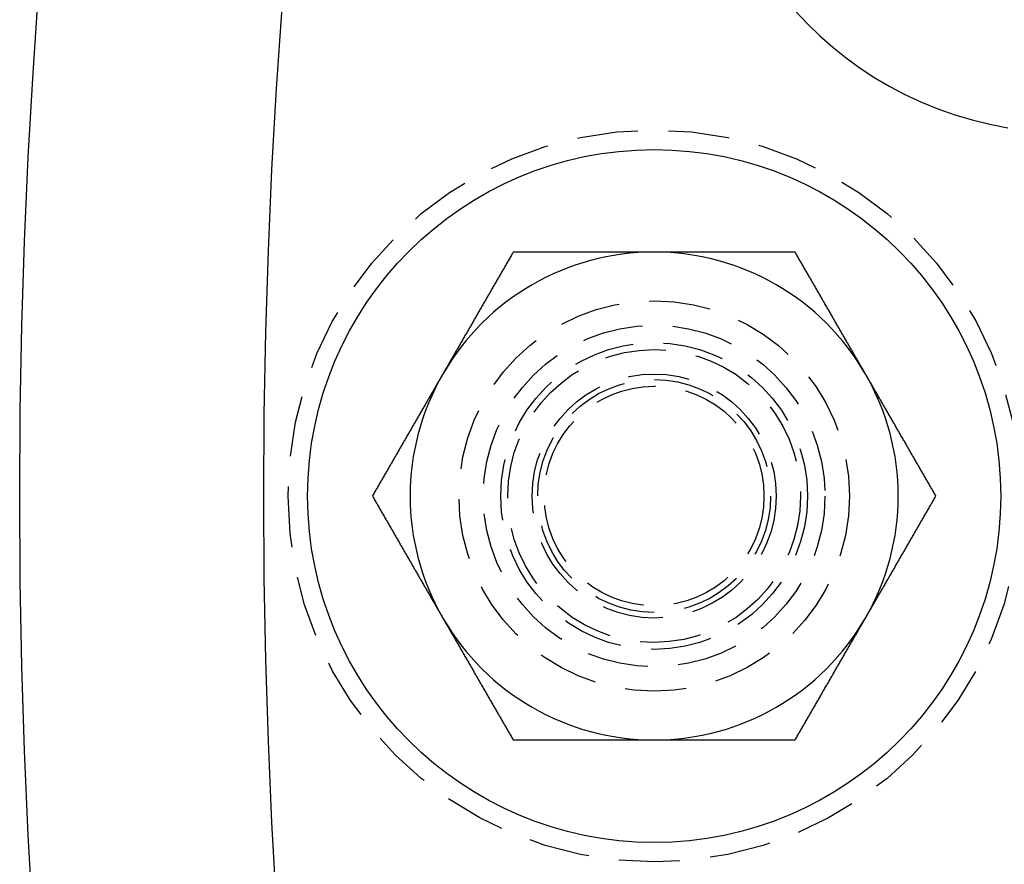
# Model space of a CAD drawing. Extents: x 195 to 1538, y 531 to 1057.
# Drawn here: x 195 to 215, y 659 to 676 of the extents above; entities that cross this region are included whole.
import ezdxf

# ---------------------------------------------------------------- set-up
doc = ezdxf.new("R2010")
doc.units = 0
doc.header["$LTSCALE"] = 5
doc.linetypes.add('VERDECKT', pattern=[0.375, 0.25, -0.125])
doc.layers.get('0').update_dxf_attribs({"linetype": 'CONTINUOUS'})
doc.layers.add('STEMPEL', color=3, linetype='CONTINUOUS')

# ---------------------------------------------------------------- blocks, each defined once
blk = doc.blocks.new('A$CB3AA1885')
for points in [[(198.322, 334.594, 0), (198.311, 334.574, 0), (198.299, 334.554, 0), (198.288, 334.535, 0), (198.277, 334.515, 0), (198.265, 334.495, 0), (198.254, 334.476, 0), (198.243, 334.456, 0), (198.231, 334.436, 0), (198.22, 334.417, 0), (198.209, 334.397, 0), (198.197, 334.377, 0), (198.186, 334.357, 0), (198.174, 334.338, 0), (198.163, 334.318, 0), (198.152, 334.298, 0), (198.14, 334.279, 0), (198.129, 334.259, 0), (198.118, 334.239, 0), (198.106, 334.22, 0), (198.095, 334.2, 0), (198.084, 334.18, 0), (198.072, 334.161, 0), (198.061, 334.141, 0), (198.049, 334.121, 0), (198.038, 334.102, 0), (198.027, 334.082, 0), (198.015, 334.062, 0), (198.004, 334.043, 0), (197.993, 334.023, 0), (197.981, 334.003, 0), (197.97, 333.983, 0), (197.959, 333.964, 0), (197.947, 333.944, 0), (197.936, 333.924, 0), (197.924, 333.905, 0), (197.913, 333.885, 0), (197.902, 333.865, 0), (197.89, 333.846, 0), (197.879, 333.826, 0), (197.868, 333.806, 0), (197.856, 333.787, 0), (197.845, 333.767, 0), (197.834, 333.747, 0), (197.822, 333.728, 0), (197.811, 333.708, 0), (197.799, 333.688, 0), (197.788, 333.668, 0), (197.777, 333.649, 0), (197.765, 333.629, 0), (197.754, 333.609, 0), (197.743, 333.59, 0), (197.731, 333.57, 0), (197.72, 333.55, 0), (197.708, 333.531, 0), (197.697, 333.511, 0), (197.686, 333.491, 0), (197.674, 333.472, 0), (197.663, 333.452, 0), (197.652, 333.432, 0), (197.64, 333.413, 0), (197.629, 333.393, 0), (197.618, 333.373, 0), (197.606, 333.354, 0), (197.595, 333.334, 0), (197.583, 333.314, 0), (197.572, 333.294, 0), (197.561, 333.275, 0), (197.549, 333.255, 0), (197.538, 333.235, 0), (197.527, 333.216, 0), (197.515, 333.196, 0), (197.504, 333.176, 0), (197.493, 333.157, 0), (197.481, 333.137, 0), (197.47, 333.117, 0), (197.458, 333.098, 0), (197.447, 333.078, 0), (197.436, 333.058, 0), (197.424, 333.039, 0), (197.413, 333.019, 0), (197.402, 332.999, 0), (197.39, 332.98, 0), (197.379, 332.96, 0), (197.368, 332.94, 0), (197.356, 332.92, 0), (197.345, 332.901, 0), (197.333, 332.881, 0), (197.322, 332.861, 0), (197.311, 332.842, 0), (197.299, 332.822, 0), (197.288, 332.802, 0), (197.277, 332.783, 0), (197.265, 332.763, 0), (197.254, 332.743, 0), (197.243, 332.724, 0), (197.231, 332.704, 0), (197.22, 332.684, 0), (197.208, 332.665, 0), (197.197, 332.645, 0), (197.186, 332.625, 0), (197.174, 332.605, 0), (197.163, 332.586, 0), (197.152, 332.566, 0), (197.14, 332.546, 0), (197.129, 332.527, 0), (197.118, 332.507, 0), (197.106, 332.487, 0), (197.095, 332.468, 0), (197.083, 332.448, 0), (197.072, 332.428, 0), (197.061, 332.409, 0), (197.049, 332.389, 0), (197.038, 332.369, 0), (197.027, 332.35, 0), (197.015, 332.33, 0), (197.004, 332.31, 0), (196.992, 332.291, 0), (196.981, 332.271, 0), (196.97, 332.251, 0), (196.958, 332.231, 0), (196.947, 332.212, 0), (196.936, 332.192, 0), (196.924, 332.172, 0), (196.913, 332.153, 0), (196.902, 332.133, 0), (196.89, 332.113, 0), (196.879, 332.094, 0)], [(201.209, 334.594, 0), (201.194, 334.594, 0), (201.179, 334.594, 0), (201.164, 334.594, 0), (201.149, 334.594, 0), (201.133, 334.594, 0), (201.118, 334.594, 0), (201.103, 334.594, 0), (201.088, 334.594, 0), (201.073, 334.594, 0), (201.058, 334.594, 0), (201.043, 334.594, 0), (201.028, 334.594, 0), (201.013, 334.594, 0), (200.998, 334.594, 0), (200.983, 334.594, 0), (200.967, 334.594, 0), (200.952, 334.594, 0), (200.937, 334.594, 0), (200.922, 334.594, 0), (200.907, 334.594, 0), (200.892, 334.594, 0), (200.877, 334.594, 0), (200.862, 334.594, 0), (200.847, 334.594, 0), (200.832, 334.594, 0), (200.816, 334.594, 0), (200.801, 334.594, 0), (200.786, 334.594, 0), (200.771, 334.594, 0), (200.756, 334.594, 0), (200.741, 334.594, 0), (200.726, 334.594, 0), (200.711, 334.594, 0), (200.696, 334.594, 0), (200.68, 334.594, 0), (200.665, 334.594, 0), (200.65, 334.594, 0), (200.635, 334.594, 0), (200.62, 334.594, 0), (200.605, 334.594, 0), (200.59, 334.594, 0), (200.575, 334.594, 0), (200.56, 334.594, 0), (200.545, 334.594, 0), (200.529, 334.594, 0), (200.514, 334.594, 0), (200.499, 334.594, 0), (200.484, 334.594, 0), (200.469, 334.594, 0), (200.454, 334.594, 0), (200.439, 334.594, 0), (200.424, 334.594, 0), (200.409, 334.594, 0), (200.393, 334.594, 0), (200.378, 334.594, 0), (200.363, 334.594, 0), (200.348, 334.594, 0), (200.333, 334.594, 0), (200.318, 334.594, 0), (200.303, 334.594, 0), (200.288, 334.594, 0), (200.273, 334.594, 0), (200.257, 334.594, 0), (200.242, 334.594, 0), (200.227, 334.594, 0), (200.212, 334.594, 0), (200.197, 334.594, 0), (200.182, 334.594, 0), (200.167, 334.594, 0), (200.152, 334.594, 0), (200.136, 334.594, 0), (200.121, 334.594, 0), (200.106, 334.594, 0), (200.091, 334.594, 0), (200.076, 334.594, 0), (200.061, 334.594, 0), (200.046, 334.594, 0), (200.031, 334.594, 0), (200.016, 334.594, 0), (200, 334.594, 0), (199.985, 334.594, 0), (199.97, 334.594, 0), (199.955, 334.594, 0), (199.94, 334.594, 0), (199.925, 334.594, 0), (199.91, 334.594, 0), (199.895, 334.594, 0), (199.879, 334.594, 0), (199.864, 334.594, 0), (199.849, 334.594, 0), (199.834, 334.594, 0), (199.819, 334.594, 0), (199.804, 334.594, 0), (199.789, 334.594, 0), (199.774, 334.594, 0), (199.758, 334.594, 0), (199.743, 334.594, 0), (199.728, 334.594, 0), (199.713, 334.594, 0), (199.698, 334.594, 0), (199.683, 334.594, 0), (199.668, 334.594, 0), (199.653, 334.594, 0), (199.637, 334.594, 0), (199.622, 334.594, 0), (199.607, 334.594, 0), (199.592, 334.594, 0), (199.577, 334.594, 0), (199.562, 334.594, 0), (199.547, 334.594, 0), (199.531, 334.594, 0), (199.516, 334.594, 0), (199.501, 334.594, 0), (199.486, 334.594, 0), (199.471, 334.594, 0), (199.456, 334.594, 0), (199.441, 334.594, 0), (199.426, 334.594, 0), (199.41, 334.594, 0), (199.395, 334.594, 0), (199.38, 334.594, 0), (199.365, 334.594, 0), (199.35, 334.594, 0), (199.335, 334.594, 0), (199.32, 334.594, 0), (199.304, 334.594, 0), (199.289, 334.594, 0), (199.274, 334.594, 0), (199.259, 334.594, 0), (199.244, 334.594, 0), (199.229, 334.594, 0), (199.214, 334.594, 0), (199.198, 334.594, 0), (199.183, 334.594, 0), (199.168, 334.594, 0), (199.153, 334.594, 0), (199.138, 334.594, 0), (199.123, 334.594, 0), (199.108, 334.594, 0), (199.093, 334.594, 0), (199.077, 334.594, 0), (199.062, 334.594, 0), (199.047, 334.594, 0), (199.032, 334.594, 0), (199.017, 334.594, 0), (199.002, 334.594, 0), (198.987, 334.594, 0), (198.972, 334.594, 0), (198.956, 334.594, 0), (198.941, 334.594, 0), (198.926, 334.594, 0), (198.911, 334.594, 0), (198.896, 334.594, 0), (198.881, 334.594, 0), (198.866, 334.594, 0), (198.851, 334.594, 0), (198.835, 334.594, 0), (198.82, 334.594, 0), (198.805, 334.594, 0), (198.79, 334.594, 0), (198.775, 334.594, 0), (198.76, 334.594, 0), (198.745, 334.594, 0), (198.73, 334.594, 0), (198.715, 334.594, 0), (198.699, 334.594, 0), (198.684, 334.594, 0), (198.669, 334.594, 0), (198.654, 334.594, 0), (198.639, 334.594, 0), (198.624, 334.594, 0), (198.609, 334.594, 0), (198.594, 334.594, 0), (198.579, 334.594, 0), (198.564, 334.594, 0), (198.548, 334.594, 0), (198.533, 334.594, 0), (198.518, 334.594, 0), (198.503, 334.594, 0), (198.488, 334.594, 0), (198.473, 334.594, 0), (198.458, 334.594, 0), (198.443, 334.594, 0), (198.428, 334.594, 0), (198.413, 334.594, 0), (198.398, 334.594, 0), (198.382, 334.594, 0), (198.367, 334.594, 0), (198.352, 334.594, 0), (198.337, 334.594, 0), (198.322, 334.594, 0)], [(204.096, 334.594, 0), (204.073, 334.594, 0), (204.05, 334.594, 0), (204.028, 334.594, 0), (204.005, 334.594, 0), (203.982, 334.594, 0), (203.96, 334.594, 0), (203.937, 334.594, 0), (203.914, 334.594, 0), (203.891, 334.594, 0), (203.869, 334.594, 0), (203.846, 334.594, 0), (203.823, 334.594, 0), (203.801, 334.594, 0), (203.778, 334.594, 0), (203.755, 334.594, 0), (203.733, 334.594, 0), (203.71, 334.594, 0), (203.687, 334.594, 0), (203.665, 334.594, 0), (203.642, 334.594, 0), (203.619, 334.594, 0), (203.596, 334.594, 0), (203.574, 334.594, 0), (203.551, 334.594, 0), (203.528, 334.594, 0), (203.506, 334.594, 0), (203.483, 334.594, 0), (203.46, 334.594, 0), (203.437, 334.594, 0), (203.415, 334.594, 0), (203.392, 334.594, 0), (203.369, 334.594, 0), (203.347, 334.594, 0), (203.324, 334.594, 0), (203.301, 334.594, 0), (203.279, 334.594, 0), (203.256, 334.594, 0), (203.233, 334.594, 0), (203.21, 334.594, 0), (203.188, 334.594, 0), (203.165, 334.594, 0), (203.142, 334.594, 0), (203.12, 334.594, 0), (203.097, 334.594, 0), (203.074, 334.594, 0), (203.051, 334.594, 0), (203.029, 334.594, 0), (203.006, 334.594, 0), (202.983, 334.594, 0), (202.961, 334.594, 0), (202.938, 334.594, 0), (202.915, 334.594, 0), (202.892, 334.594, 0), (202.87, 334.594, 0), (202.847, 334.594, 0), (202.824, 334.594, 0), (202.801, 334.594, 0), (202.779, 334.594, 0), (202.756, 334.594, 0), (202.733, 334.594, 0), (202.711, 334.594, 0), (202.688, 334.594, 0), (202.665, 334.594, 0), (202.642, 334.594, 0), (202.62, 334.594, 0), (202.597, 334.594, 0), (202.574, 334.594, 0), (202.551, 334.594, 0), (202.529, 334.594, 0), (202.506, 334.594, 0), (202.483, 334.594, 0), (202.461, 334.594, 0), (202.438, 334.594, 0), (202.415, 334.594, 0), (202.392, 334.594, 0), (202.37, 334.594, 0), (202.347, 334.594, 0), (202.324, 334.594, 0), (202.301, 334.594, 0), (202.279, 334.594, 0), (202.256, 334.594, 0), (202.233, 334.594, 0), (202.21, 334.594, 0), (202.188, 334.594, 0), (202.165, 334.594, 0), (202.142, 334.594, 0), (202.119, 334.594, 0), (202.097, 334.594, 0), (202.074, 334.594, 0), (202.051, 334.594, 0), (202.028, 334.594, 0), (202.006, 334.594, 0), (201.983, 334.594, 0), (201.96, 334.594, 0), (201.937, 334.594, 0), (201.915, 334.594, 0), (201.892, 334.594, 0), (201.869, 334.594, 0), (201.846, 334.594, 0), (201.824, 334.594, 0), (201.801, 334.594, 0), (201.778, 334.594, 0), (201.755, 334.594, 0), (201.733, 334.594, 0), (201.71, 334.594, 0), (201.687, 334.594, 0), (201.664, 334.594, 0), (201.642, 334.594, 0), (201.619, 334.594, 0), (201.596, 334.594, 0), (201.573, 334.594, 0), (201.551, 334.594, 0), (201.528, 334.594, 0), (201.505, 334.594, 0), (201.482, 334.594, 0), (201.459, 334.594, 0), (201.437, 334.594, 0), (201.414, 334.594, 0), (201.391, 334.594, 0), (201.368, 334.594, 0), (201.346, 334.594, 0), (201.323, 334.594, 0), (201.3, 334.594, 0), (201.277, 334.594, 0), (201.255, 334.594, 0), (201.232, 334.594, 0), (201.209, 334.594, 0)], [(205.539, 332.094, 0), (205.528, 332.113, 0), (205.516, 332.133, 0), (205.505, 332.153, 0), (205.494, 332.172, 0), (205.482, 332.192, 0), (205.471, 332.212, 0), (205.46, 332.231, 0), (205.448, 332.251, 0), (205.437, 332.271, 0), (205.425, 332.291, 0), (205.414, 332.31, 0), (205.403, 332.33, 0), (205.391, 332.35, 0), (205.38, 332.369, 0), (205.369, 332.389, 0), (205.357, 332.409, 0), (205.346, 332.428, 0), (205.335, 332.448, 0), (205.323, 332.468, 0), (205.312, 332.487, 0), (205.3, 332.507, 0), (205.289, 332.527, 0), (205.278, 332.546, 0), (205.266, 332.566, 0), (205.255, 332.586, 0), (205.244, 332.605, 0), (205.232, 332.625, 0), (205.221, 332.645, 0), (205.209, 332.665, 0), (205.198, 332.684, 0), (205.187, 332.704, 0), (205.175, 332.724, 0), (205.164, 332.743, 0), (205.153, 332.763, 0), (205.141, 332.783, 0), (205.13, 332.802, 0), (205.119, 332.822, 0), (205.107, 332.842, 0), (205.096, 332.861, 0), (205.084, 332.881, 0), (205.073, 332.901, 0), (205.062, 332.92, 0), (205.05, 332.94, 0), (205.039, 332.96, 0), (205.028, 332.98, 0), (205.016, 332.999, 0), (205.005, 333.019, 0), (204.994, 333.039, 0), (204.982, 333.058, 0), (204.971, 333.078, 0), (204.959, 333.098, 0), (204.948, 333.117, 0), (204.937, 333.137, 0), (204.925, 333.157, 0), (204.914, 333.176, 0), (204.903, 333.196, 0), (204.891, 333.216, 0), (204.88, 333.235, 0), (204.869, 333.255, 0), (204.857, 333.275, 0), (204.846, 333.294, 0), (204.834, 333.314, 0), (204.823, 333.334, 0), (204.812, 333.354, 0), (204.8, 333.373, 0), (204.789, 333.393, 0), (204.778, 333.413, 0), (204.766, 333.432, 0), (204.755, 333.452, 0), (204.744, 333.472, 0), (204.732, 333.491, 0), (204.721, 333.511, 0), (204.709, 333.531, 0), (204.698, 333.55, 0), (204.687, 333.57, 0), (204.675, 333.59, 0), (204.664, 333.609, 0), (204.653, 333.629, 0), (204.641, 333.649, 0), (204.63, 333.668, 0), (204.619, 333.688, 0), (204.607, 333.708, 0), (204.596, 333.728, 0), (204.584, 333.747, 0), (204.573, 333.767, 0), (204.562, 333.787, 0), (204.55, 333.806, 0), (204.539, 333.826, 0), (204.528, 333.846, 0), (204.516, 333.865, 0), (204.505, 333.885, 0), (204.493, 333.905, 0), (204.482, 333.924, 0), (204.471, 333.944, 0), (204.459, 333.964, 0), (204.448, 333.983, 0), (204.437, 334.003, 0), (204.425, 334.023, 0), (204.414, 334.043, 0), (204.403, 334.062, 0), (204.391, 334.082, 0), (204.38, 334.102, 0), (204.368, 334.121, 0), (204.357, 334.141, 0), (204.346, 334.161, 0), (204.334, 334.18, 0), (204.323, 334.2, 0), (204.312, 334.22, 0), (204.3, 334.239, 0), (204.289, 334.259, 0), (204.278, 334.279, 0), (204.266, 334.298, 0), (204.255, 334.318, 0), (204.243, 334.338, 0), (204.232, 334.357, 0), (204.221, 334.377, 0), (204.209, 334.397, 0), (204.198, 334.417, 0), (204.187, 334.436, 0), (204.175, 334.456, 0), (204.164, 334.476, 0), (204.153, 334.495, 0), (204.141, 334.515, 0), (204.13, 334.535, 0), (204.118, 334.554, 0), (204.107, 334.574, 0), (204.096, 334.594, 0)], [(196.879, 332.094, 0), (196.867, 332.074, 0), (196.856, 332.054, 0), (196.845, 332.035, 0), (196.833, 332.015, 0), (196.822, 331.995, 0), (196.811, 331.976, 0), (196.799, 331.956, 0), (196.788, 331.936, 0), (196.777, 331.917, 0), (196.765, 331.897, 0), (196.754, 331.877, 0), (196.742, 331.857, 0), (196.731, 331.838, 0), (196.72, 331.818, 0), (196.708, 331.798, 0), (196.697, 331.779, 0), (196.686, 331.759, 0), (196.674, 331.739, 0), (196.663, 331.72, 0), (196.652, 331.7, 0), (196.64, 331.68, 0), (196.629, 331.661, 0), (196.617, 331.641, 0), (196.606, 331.621, 0), (196.595, 331.602, 0), (196.583, 331.582, 0), (196.572, 331.562, 0), (196.561, 331.543, 0), (196.549, 331.523, 0), (196.538, 331.503, 0), (196.527, 331.483, 0), (196.515, 331.464, 0), (196.504, 331.444, 0), (196.492, 331.424, 0), (196.481, 331.405, 0), (196.47, 331.385, 0), (196.458, 331.365, 0), (196.447, 331.346, 0), (196.436, 331.326, 0), (196.424, 331.306, 0), (196.413, 331.287, 0), (196.401, 331.267, 0), (196.39, 331.247, 0), (196.379, 331.228, 0), (196.367, 331.208, 0), (196.356, 331.188, 0), (196.345, 331.168, 0), (196.333, 331.149, 0), (196.322, 331.129, 0), (196.311, 331.109, 0), (196.299, 331.09, 0), (196.288, 331.07, 0), (196.276, 331.05, 0), (196.265, 331.031, 0), (196.254, 331.011, 0), (196.242, 330.991, 0), (196.231, 330.972, 0), (196.22, 330.952, 0), (196.208, 330.932, 0), (196.197, 330.913, 0), (196.186, 330.893, 0), (196.174, 330.873, 0), (196.163, 330.854, 0), (196.151, 330.834, 0), (196.14, 330.814, 0), (196.129, 330.794, 0), (196.117, 330.775, 0), (196.106, 330.755, 0), (196.095, 330.735, 0), (196.083, 330.716, 0), (196.072, 330.696, 0), (196.061, 330.676, 0), (196.049, 330.657, 0), (196.038, 330.637, 0), (196.026, 330.617, 0), (196.015, 330.598, 0), (196.004, 330.578, 0), (195.992, 330.558, 0), (195.981, 330.539, 0), (195.97, 330.519, 0), (195.958, 330.499, 0), (195.947, 330.48, 0), (195.936, 330.46, 0), (195.924, 330.44, 0), (195.913, 330.42, 0), (195.901, 330.401, 0), (195.89, 330.381, 0), (195.879, 330.361, 0), (195.867, 330.342, 0), (195.856, 330.322, 0), (195.845, 330.302, 0), (195.833, 330.283, 0), (195.822, 330.263, 0), (195.811, 330.243, 0), (195.799, 330.224, 0), (195.788, 330.204, 0), (195.776, 330.184, 0), (195.765, 330.165, 0), (195.754, 330.145, 0), (195.742, 330.125, 0), (195.731, 330.105, 0), (195.72, 330.086, 0), (195.708, 330.066, 0), (195.697, 330.046, 0), (195.685, 330.027, 0), (195.674, 330.007, 0), (195.663, 329.987, 0), (195.651, 329.968, 0), (195.64, 329.948, 0), (195.629, 329.928, 0), (195.617, 329.909, 0), (195.606, 329.889, 0), (195.595, 329.869, 0), (195.583, 329.85, 0), (195.572, 329.83, 0), (195.56, 329.81, 0), (195.549, 329.791, 0), (195.538, 329.771, 0), (195.526, 329.751, 0), (195.515, 329.731, 0), (195.504, 329.712, 0), (195.492, 329.692, 0), (195.481, 329.672, 0), (195.47, 329.653, 0), (195.458, 329.633, 0), (195.447, 329.613, 0), (195.435, 329.594, 0)], [(206.982, 329.594, 0), (206.971, 329.613, 0), (206.96, 329.633, 0), (206.948, 329.653, 0), (206.937, 329.672, 0), (206.926, 329.692, 0), (206.914, 329.712, 0), (206.903, 329.731, 0), (206.892, 329.751, 0), (206.88, 329.771, 0), (206.869, 329.791, 0), (206.857, 329.81, 0), (206.846, 329.83, 0), (206.835, 329.85, 0), (206.823, 329.869, 0), (206.812, 329.889, 0), (206.801, 329.909, 0), (206.789, 329.928, 0), (206.778, 329.948, 0), (206.767, 329.968, 0), (206.755, 329.987, 0), (206.744, 330.007, 0), (206.732, 330.027, 0), (206.721, 330.046, 0), (206.71, 330.066, 0), (206.698, 330.086, 0), (206.687, 330.105, 0), (206.676, 330.125, 0), (206.664, 330.145, 0), (206.653, 330.165, 0), (206.642, 330.184, 0), (206.63, 330.204, 0), (206.619, 330.224, 0), (206.607, 330.243, 0), (206.596, 330.263, 0), (206.585, 330.283, 0), (206.573, 330.302, 0), (206.562, 330.322, 0), (206.551, 330.342, 0), (206.539, 330.361, 0), (206.528, 330.381, 0), (206.516, 330.401, 0), (206.505, 330.42, 0), (206.494, 330.44, 0), (206.482, 330.46, 0), (206.471, 330.48, 0), (206.46, 330.499, 0), (206.448, 330.519, 0), (206.437, 330.539, 0), (206.426, 330.558, 0), (206.414, 330.578, 0), (206.403, 330.598, 0), (206.391, 330.617, 0), (206.38, 330.637, 0), (206.369, 330.657, 0), (206.357, 330.676, 0), (206.346, 330.696, 0), (206.335, 330.716, 0), (206.323, 330.735, 0), (206.312, 330.755, 0), (206.301, 330.775, 0), (206.289, 330.794, 0), (206.278, 330.814, 0), (206.266, 330.834, 0), (206.255, 330.854, 0), (206.244, 330.873, 0), (206.232, 330.893, 0), (206.221, 330.913, 0), (206.21, 330.932, 0), (206.198, 330.952, 0), (206.187, 330.972, 0), (206.176, 330.991, 0), (206.164, 331.011, 0), (206.153, 331.031, 0), (206.141, 331.05, 0), (206.13, 331.07, 0), (206.119, 331.09, 0), (206.107, 331.109, 0), (206.096, 331.129, 0), (206.085, 331.149, 0), (206.073, 331.168, 0), (206.062, 331.188, 0), (206.051, 331.208, 0), (206.039, 331.228, 0), (206.028, 331.247, 0), (206.016, 331.267, 0), (206.005, 331.287, 0), (205.994, 331.306, 0), (205.982, 331.326, 0), (205.971, 331.346, 0), (205.96, 331.365, 0), (205.948, 331.385, 0), (205.937, 331.405, 0), (205.926, 331.424, 0), (205.914, 331.444, 0), (205.903, 331.464, 0), (205.891, 331.483, 0), (205.88, 331.503, 0), (205.869, 331.523, 0), (205.857, 331.543, 0), (205.846, 331.562, 0), (205.835, 331.582, 0), (205.823, 331.602, 0), (205.812, 331.621, 0), (205.8, 331.641, 0), (205.789, 331.661, 0), (205.778, 331.68, 0), (205.766, 331.7, 0), (205.755, 331.72, 0), (205.744, 331.739, 0), (205.732, 331.759, 0), (205.721, 331.779, 0), (205.71, 331.798, 0), (205.698, 331.818, 0), (205.687, 331.838, 0), (205.675, 331.857, 0), (205.664, 331.877, 0), (205.653, 331.897, 0), (205.641, 331.917, 0), (205.63, 331.936, 0), (205.619, 331.956, 0), (205.607, 331.976, 0), (205.596, 331.995, 0), (205.585, 332.015, 0), (205.573, 332.035, 0), (205.562, 332.054, 0), (205.55, 332.074, 0), (205.539, 332.094, 0)], [(195.435, 329.594, 0), (195.447, 329.574, 0), (195.458, 329.554, 0), (195.47, 329.535, 0), (195.481, 329.515, 0), (195.492, 329.495, 0), (195.504, 329.476, 0), (195.515, 329.456, 0), (195.526, 329.436, 0), (195.538, 329.417, 0), (195.549, 329.397, 0), (195.56, 329.377, 0), (195.572, 329.357, 0), (195.583, 329.338, 0), (195.595, 329.318, 0), (195.606, 329.298, 0), (195.617, 329.279, 0), (195.629, 329.259, 0), (195.64, 329.239, 0), (195.651, 329.22, 0), (195.663, 329.2, 0), (195.674, 329.18, 0), (195.685, 329.161, 0), (195.697, 329.141, 0), (195.708, 329.121, 0), (195.72, 329.102, 0), (195.731, 329.082, 0), (195.742, 329.062, 0), (195.754, 329.043, 0), (195.765, 329.023, 0), (195.776, 329.003, 0), (195.788, 328.983, 0), (195.799, 328.964, 0), (195.811, 328.944, 0), (195.822, 328.924, 0), (195.833, 328.905, 0), (195.845, 328.885, 0), (195.856, 328.865, 0), (195.867, 328.846, 0), (195.879, 328.826, 0), (195.89, 328.806, 0), (195.901, 328.787, 0), (195.913, 328.767, 0), (195.924, 328.747, 0), (195.936, 328.728, 0), (195.947, 328.708, 0), (195.958, 328.688, 0), (195.97, 328.668, 0), (195.981, 328.649, 0), (195.992, 328.629, 0), (196.004, 328.609, 0), (196.015, 328.59, 0), (196.026, 328.57, 0), (196.038, 328.55, 0), (196.049, 328.531, 0), (196.061, 328.511, 0), (196.072, 328.491, 0), (196.083, 328.472, 0), (196.095, 328.452, 0), (196.106, 328.432, 0), (196.117, 328.413, 0), (196.129, 328.393, 0), (196.14, 328.373, 0), (196.151, 328.354, 0), (196.163, 328.334, 0), (196.174, 328.314, 0), (196.186, 328.294, 0), (196.197, 328.275, 0), (196.208, 328.255, 0), (196.22, 328.235, 0), (196.231, 328.216, 0), (196.242, 328.196, 0), (196.254, 328.176, 0), (196.265, 328.157, 0), (196.276, 328.137, 0), (196.288, 328.117, 0), (196.299, 328.098, 0), (196.311, 328.078, 0), (196.322, 328.058, 0), (196.333, 328.039, 0), (196.345, 328.019, 0), (196.356, 327.999, 0), (196.367, 327.98, 0), (196.379, 327.96, 0), (196.39, 327.94, 0), (196.401, 327.92, 0), (196.413, 327.901, 0), (196.424, 327.881, 0), (196.436, 327.861, 0), (196.447, 327.842, 0), (196.458, 327.822, 0), (196.47, 327.802, 0), (196.481, 327.783, 0), (196.492, 327.763, 0), (196.504, 327.743, 0), (196.515, 327.724, 0), (196.527, 327.704, 0), (196.538, 327.684, 0), (196.549, 327.665, 0), (196.561, 327.645, 0), (196.572, 327.625, 0), (196.583, 327.605, 0), (196.595, 327.586, 0), (196.606, 327.566, 0), (196.617, 327.546, 0), (196.629, 327.527, 0), (196.64, 327.507, 0), (196.652, 327.487, 0), (196.663, 327.468, 0), (196.674, 327.448, 0), (196.686, 327.428, 0), (196.697, 327.409, 0), (196.708, 327.389, 0), (196.72, 327.369, 0), (196.731, 327.35, 0), (196.742, 327.33, 0), (196.754, 327.31, 0), (196.765, 327.291, 0), (196.777, 327.271, 0), (196.788, 327.251, 0), (196.799, 327.231, 0), (196.811, 327.212, 0), (196.822, 327.192, 0), (196.833, 327.172, 0), (196.845, 327.153, 0), (196.856, 327.133, 0), (196.867, 327.113, 0), (196.879, 327.094, 0)], [(205.539, 327.094, 0), (205.55, 327.113, 0), (205.562, 327.133, 0), (205.573, 327.153, 0), (205.585, 327.172, 0), (205.596, 327.192, 0), (205.607, 327.212, 0), (205.619, 327.231, 0), (205.63, 327.251, 0), (205.641, 327.271, 0), (205.653, 327.291, 0), (205.664, 327.31, 0), (205.675, 327.33, 0), (205.687, 327.35, 0), (205.698, 327.369, 0), (205.71, 327.389, 0), (205.721, 327.409, 0), (205.732, 327.428, 0), (205.744, 327.448, 0), (205.755, 327.468, 0), (205.766, 327.487, 0), (205.778, 327.507, 0), (205.789, 327.527, 0), (205.8, 327.546, 0), (205.812, 327.566, 0), (205.823, 327.586, 0), (205.835, 327.605, 0), (205.846, 327.625, 0), (205.857, 327.645, 0), (205.869, 327.665, 0), (205.88, 327.684, 0), (205.891, 327.704, 0), (205.903, 327.724, 0), (205.914, 327.743, 0), (205.926, 327.763, 0), (205.937, 327.783, 0), (205.948, 327.802, 0), (205.96, 327.822, 0), (205.971, 327.842, 0), (205.982, 327.861, 0), (205.994, 327.881, 0), (206.005, 327.901, 0), (206.016, 327.92, 0), (206.028, 327.94, 0), (206.039, 327.96, 0), (206.051, 327.98, 0), (206.062, 327.999, 0), (206.073, 328.019, 0), (206.085, 328.039, 0), (206.096, 328.058, 0), (206.107, 328.078, 0), (206.119, 328.098, 0), (206.13, 328.117, 0), (206.141, 328.137, 0), (206.153, 328.157, 0), (206.164, 328.176, 0), (206.176, 328.196, 0), (206.187, 328.216, 0), (206.198, 328.235, 0), (206.21, 328.255, 0), (206.221, 328.275, 0), (206.232, 328.294, 0), (206.244, 328.314, 0), (206.255, 328.334, 0), (206.266, 328.354, 0), (206.278, 328.373, 0), (206.289, 328.393, 0), (206.301, 328.413, 0), (206.312, 328.432, 0), (206.323, 328.452, 0), (206.335, 328.472, 0), (206.346, 328.491, 0), (206.357, 328.511, 0), (206.369, 328.531, 0), (206.38, 328.55, 0), (206.391, 328.57, 0), (206.403, 328.59, 0), (206.414, 328.609, 0), (206.426, 328.629, 0), (206.437, 328.649, 0), (206.448, 328.668, 0), (206.46, 328.688, 0), (206.471, 328.708, 0), (206.482, 328.728, 0), (206.494, 328.747, 0), (206.505, 328.767, 0), (206.516, 328.787, 0), (206.528, 328.806, 0), (206.539, 328.826, 0), (206.551, 328.846, 0), (206.562, 328.865, 0), (206.573, 328.885, 0), (206.585, 328.905, 0), (206.596, 328.924, 0), (206.607, 328.944, 0), (206.619, 328.964, 0), (206.63, 328.983, 0), (206.642, 329.003, 0), (206.653, 329.023, 0), (206.664, 329.043, 0), (206.676, 329.062, 0), (206.687, 329.082, 0), (206.698, 329.102, 0), (206.71, 329.121, 0), (206.721, 329.141, 0), (206.732, 329.161, 0), (206.744, 329.18, 0), (206.755, 329.2, 0), (206.767, 329.22, 0), (206.778, 329.239, 0), (206.789, 329.259, 0), (206.801, 329.279, 0), (206.812, 329.298, 0), (206.823, 329.318, 0), (206.835, 329.338, 0), (206.846, 329.357, 0), (206.857, 329.377, 0), (206.869, 329.397, 0), (206.88, 329.417, 0), (206.892, 329.436, 0), (206.903, 329.456, 0), (206.914, 329.476, 0), (206.926, 329.495, 0), (206.937, 329.515, 0), (206.948, 329.535, 0), (206.96, 329.554, 0), (206.971, 329.574, 0), (206.982, 329.594, 0)], [(196.879, 327.094, 0), (196.89, 327.074, 0), (196.902, 327.054, 0), (196.913, 327.035, 0), (196.924, 327.015, 0), (196.936, 326.995, 0), (196.947, 326.976, 0), (196.958, 326.956, 0), (196.97, 326.936, 0), (196.981, 326.917, 0), (196.992, 326.897, 0), (197.004, 326.877, 0), (197.015, 326.857, 0), (197.027, 326.838, 0), (197.038, 326.818, 0), (197.049, 326.798, 0), (197.061, 326.779, 0), (197.072, 326.759, 0), (197.083, 326.739, 0), (197.095, 326.72, 0), (197.106, 326.7, 0), (197.118, 326.68, 0), (197.129, 326.661, 0), (197.14, 326.641, 0), (197.152, 326.621, 0), (197.163, 326.602, 0), (197.174, 326.582, 0), (197.186, 326.562, 0), (197.197, 326.543, 0), (197.208, 326.523, 0), (197.22, 326.503, 0), (197.231, 326.483, 0), (197.243, 326.464, 0), (197.254, 326.444, 0), (197.265, 326.424, 0), (197.277, 326.405, 0), (197.288, 326.385, 0), (197.299, 326.365, 0), (197.311, 326.346, 0), (197.322, 326.326, 0), (197.333, 326.306, 0), (197.345, 326.287, 0), (197.356, 326.267, 0), (197.368, 326.247, 0), (197.379, 326.228, 0), (197.39, 326.208, 0), (197.402, 326.188, 0), (197.413, 326.168, 0), (197.424, 326.149, 0), (197.436, 326.129, 0), (197.447, 326.109, 0), (197.458, 326.09, 0), (197.47, 326.07, 0), (197.481, 326.05, 0), (197.493, 326.031, 0), (197.504, 326.011, 0), (197.515, 325.991, 0), (197.527, 325.972, 0), (197.538, 325.952, 0), (197.549, 325.932, 0), (197.561, 325.913, 0), (197.572, 325.893, 0), (197.583, 325.873, 0), (197.595, 325.854, 0), (197.606, 325.834, 0), (197.618, 325.814, 0), (197.629, 325.794, 0), (197.64, 325.775, 0), (197.652, 325.755, 0), (197.663, 325.735, 0), (197.674, 325.716, 0), (197.686, 325.696, 0), (197.697, 325.676, 0), (197.708, 325.657, 0), (197.72, 325.637, 0), (197.731, 325.617, 0), (197.743, 325.598, 0), (197.754, 325.578, 0), (197.765, 325.558, 0), (197.777, 325.539, 0), (197.788, 325.519, 0), (197.799, 325.499, 0), (197.811, 325.48, 0), (197.822, 325.46, 0), (197.834, 325.44, 0), (197.845, 325.42, 0), (197.856, 325.401, 0), (197.868, 325.381, 0), (197.879, 325.361, 0), (197.89, 325.342, 0), (197.902, 325.322, 0), (197.913, 325.302, 0), (197.924, 325.283, 0), (197.936, 325.263, 0), (197.947, 325.243, 0), (197.959, 325.224, 0), (197.97, 325.204, 0), (197.981, 325.184, 0), (197.993, 325.165, 0), (198.004, 325.145, 0), (198.015, 325.125, 0), (198.027, 325.105, 0), (198.038, 325.086, 0), (198.049, 325.066, 0), (198.061, 325.046, 0), (198.072, 325.027, 0), (198.084, 325.007, 0), (198.095, 324.987, 0), (198.106, 324.968, 0), (198.118, 324.948, 0), (198.129, 324.928, 0), (198.14, 324.909, 0), (198.152, 324.889, 0), (198.163, 324.869, 0), (198.174, 324.85, 0), (198.186, 324.83, 0), (198.197, 324.81, 0), (198.209, 324.791, 0), (198.22, 324.771, 0), (198.231, 324.751, 0), (198.243, 324.731, 0), (198.254, 324.712, 0), (198.265, 324.692, 0), (198.277, 324.672, 0), (198.288, 324.653, 0), (198.299, 324.633, 0), (198.311, 324.613, 0), (198.322, 324.594, 0)], [(204.096, 324.594, 0), (204.107, 324.613, 0), (204.118, 324.633, 0), (204.13, 324.653, 0), (204.141, 324.672, 0), (204.153, 324.692, 0), (204.164, 324.712, 0), (204.175, 324.731, 0), (204.187, 324.751, 0), (204.198, 324.771, 0), (204.209, 324.791, 0), (204.221, 324.81, 0), (204.232, 324.83, 0), (204.243, 324.85, 0), (204.255, 324.869, 0), (204.266, 324.889, 0), (204.278, 324.909, 0), (204.289, 324.928, 0), (204.3, 324.948, 0), (204.312, 324.968, 0), (204.323, 324.987, 0), (204.334, 325.007, 0), (204.346, 325.027, 0), (204.357, 325.046, 0), (204.368, 325.066, 0), (204.38, 325.086, 0), (204.391, 325.105, 0), (204.403, 325.125, 0), (204.414, 325.145, 0), (204.425, 325.165, 0), (204.437, 325.184, 0), (204.448, 325.204, 0), (204.459, 325.224, 0), (204.471, 325.243, 0), (204.482, 325.263, 0), (204.493, 325.283, 0), (204.505, 325.302, 0), (204.516, 325.322, 0), (204.528, 325.342, 0), (204.539, 325.361, 0), (204.55, 325.381, 0), (204.562, 325.401, 0), (204.573, 325.42, 0), (204.584, 325.44, 0), (204.596, 325.46, 0), (204.607, 325.48, 0), (204.619, 325.499, 0), (204.63, 325.519, 0), (204.641, 325.539, 0), (204.653, 325.558, 0), (204.664, 325.578, 0), (204.675, 325.598, 0), (204.687, 325.617, 0), (204.698, 325.637, 0), (204.709, 325.657, 0), (204.721, 325.676, 0), (204.732, 325.696, 0), (204.744, 325.716, 0), (204.755, 325.735, 0), (204.766, 325.755, 0), (204.778, 325.775, 0), (204.789, 325.794, 0), (204.8, 325.814, 0), (204.812, 325.834, 0), (204.823, 325.854, 0), (204.834, 325.873, 0), (204.846, 325.893, 0), (204.857, 325.913, 0), (204.869, 325.932, 0), (204.88, 325.952, 0), (204.891, 325.972, 0), (204.903, 325.991, 0), (204.914, 326.011, 0), (204.925, 326.031, 0), (204.937, 326.05, 0), (204.948, 326.07, 0), (204.959, 326.09, 0), (204.971, 326.109, 0), (204.982, 326.129, 0), (204.994, 326.149, 0), (205.005, 326.168, 0), (205.016, 326.188, 0), (205.028, 326.208, 0), (205.039, 326.228, 0), (205.05, 326.247, 0), (205.062, 326.267, 0), (205.073, 326.287, 0), (205.084, 326.306, 0), (205.096, 326.326, 0), (205.107, 326.346, 0), (205.119, 326.365, 0), (205.13, 326.385, 0), (205.141, 326.405, 0), (205.153, 326.424, 0), (205.164, 326.444, 0), (205.175, 326.464, 0), (205.187, 326.483, 0), (205.198, 326.503, 0), (205.209, 326.523, 0), (205.221, 326.543, 0), (205.232, 326.562, 0), (205.244, 326.582, 0), (205.255, 326.602, 0), (205.266, 326.621, 0), (205.278, 326.641, 0), (205.289, 326.661, 0), (205.3, 326.68, 0), (205.312, 326.7, 0), (205.323, 326.72, 0), (205.335, 326.739, 0), (205.346, 326.759, 0), (205.357, 326.779, 0), (205.369, 326.798, 0), (205.38, 326.818, 0), (205.391, 326.838, 0), (205.403, 326.857, 0), (205.414, 326.877, 0), (205.425, 326.897, 0), (205.437, 326.917, 0), (205.448, 326.936, 0), (205.46, 326.956, 0), (205.471, 326.976, 0), (205.482, 326.995, 0), (205.494, 327.015, 0), (205.505, 327.035, 0), (205.516, 327.054, 0), (205.528, 327.074, 0), (205.539, 327.094, 0)], [(198.322, 324.594, 0), (198.337, 324.594, 0), (198.352, 324.594, 0), (198.367, 324.594, 0), (198.382, 324.594, 0), (198.398, 324.594, 0), (198.413, 324.594, 0), (198.428, 324.594, 0), (198.443, 324.594, 0), (198.458, 324.594, 0), (198.473, 324.594, 0), (198.488, 324.594, 0), (198.503, 324.594, 0), (198.518, 324.594, 0), (198.533, 324.594, 0), (198.548, 324.594, 0), (198.564, 324.594, 0), (198.579, 324.594, 0), (198.594, 324.594, 0), (198.609, 324.594, 0), (198.624, 324.594, 0), (198.639, 324.594, 0), (198.654, 324.594, 0), (198.669, 324.594, 0), (198.684, 324.594, 0), (198.699, 324.594, 0), (198.715, 324.594, 0), (198.73, 324.594, 0), (198.745, 324.594, 0), (198.76, 324.594, 0), (198.775, 324.594, 0), (198.79, 324.594, 0), (198.805, 324.594, 0), (198.82, 324.594, 0), (198.835, 324.594, 0), (198.851, 324.594, 0), (198.866, 324.594, 0), (198.881, 324.594, 0), (198.896, 324.594, 0), (198.911, 324.594, 0), (198.926, 324.594, 0), (198.941, 324.594, 0), (198.956, 324.594, 0), (198.972, 324.594, 0), (198.987, 324.594, 0), (199.002, 324.594, 0), (199.017, 324.594, 0), (199.032, 324.594, 0), (199.047, 324.594, 0), (199.062, 324.594, 0), (199.077, 324.594, 0), (199.093, 324.594, 0), (199.108, 324.594, 0), (199.123, 324.594, 0), (199.138, 324.594, 0), (199.153, 324.594, 0), (199.168, 324.594, 0), (199.183, 324.594, 0), (199.198, 324.594, 0), (199.214, 324.594, 0), (199.229, 324.594, 0), (199.244, 324.594, 0), (199.259, 324.594, 0), (199.274, 324.594, 0), (199.289, 324.594, 0), (199.304, 324.594, 0), (199.32, 324.594, 0), (199.335, 324.594, 0), (199.35, 324.594, 0), (199.365, 324.594, 0), (199.38, 324.594, 0), (199.395, 324.594, 0), (199.41, 324.594, 0), (199.426, 324.594, 0), (199.441, 324.594, 0), (199.456, 324.594, 0), (199.471, 324.594, 0), (199.486, 324.594, 0), (199.501, 324.594, 0), (199.516, 324.594, 0), (199.531, 324.594, 0), (199.547, 324.594, 0), (199.562, 324.594, 0), (199.577, 324.594, 0), (199.592, 324.594, 0), (199.607, 324.594, 0), (199.622, 324.594, 0), (199.637, 324.594, 0), (199.653, 324.594, 0), (199.668, 324.594, 0), (199.683, 324.594, 0), (199.698, 324.594, 0), (199.713, 324.594, 0), (199.728, 324.594, 0), (199.743, 324.594, 0), (199.758, 324.594, 0), (199.774, 324.594, 0), (199.789, 324.594, 0), (199.804, 324.594, 0), (199.819, 324.594, 0), (199.834, 324.594, 0), (199.849, 324.594, 0), (199.864, 324.594, 0), (199.879, 324.594, 0), (199.895, 324.594, 0), (199.91, 324.594, 0), (199.925, 324.594, 0), (199.94, 324.594, 0), (199.955, 324.594, 0), (199.97, 324.594, 0), (199.985, 324.594, 0), (200, 324.594, 0), (200.016, 324.594, 0), (200.031, 324.594, 0), (200.046, 324.594, 0), (200.061, 324.594, 0), (200.076, 324.594, 0), (200.091, 324.594, 0), (200.106, 324.594, 0), (200.121, 324.594, 0), (200.136, 324.594, 0), (200.152, 324.594, 0), (200.167, 324.594, 0), (200.182, 324.594, 0), (200.197, 324.594, 0), (200.212, 324.594, 0), (200.227, 324.594, 0), (200.242, 324.594, 0), (200.257, 324.594, 0), (200.273, 324.594, 0), (200.288, 324.594, 0), (200.303, 324.594, 0), (200.318, 324.594, 0), (200.333, 324.594, 0), (200.348, 324.594, 0), (200.363, 324.594, 0), (200.378, 324.594, 0), (200.393, 324.594, 0), (200.409, 324.594, 0), (200.424, 324.594, 0), (200.439, 324.594, 0), (200.454, 324.594, 0), (200.469, 324.594, 0), (200.484, 324.594, 0), (200.499, 324.594, 0), (200.514, 324.594, 0), (200.529, 324.594, 0), (200.545, 324.594, 0), (200.56, 324.594, 0), (200.575, 324.594, 0), (200.59, 324.594, 0), (200.605, 324.594, 0), (200.62, 324.594, 0), (200.635, 324.594, 0), (200.65, 324.594, 0), (200.665, 324.594, 0), (200.68, 324.594, 0), (200.696, 324.594, 0), (200.711, 324.594, 0), (200.726, 324.594, 0), (200.741, 324.594, 0), (200.756, 324.594, 0), (200.771, 324.594, 0), (200.786, 324.594, 0), (200.801, 324.594, 0), (200.816, 324.594, 0), (200.832, 324.594, 0), (200.847, 324.594, 0), (200.862, 324.594, 0), (200.877, 324.594, 0), (200.892, 324.594, 0), (200.907, 324.594, 0), (200.922, 324.594, 0), (200.937, 324.594, 0), (200.952, 324.594, 0), (200.967, 324.594, 0), (200.983, 324.594, 0), (200.998, 324.594, 0), (201.013, 324.594, 0), (201.028, 324.594, 0), (201.043, 324.594, 0), (201.058, 324.594, 0), (201.073, 324.594, 0), (201.088, 324.594, 0), (201.103, 324.594, 0), (201.118, 324.594, 0), (201.133, 324.594, 0), (201.149, 324.594, 0), (201.164, 324.594, 0), (201.179, 324.594, 0), (201.194, 324.594, 0), (201.209, 324.594, 0)], [(201.209, 324.594, 0), (201.232, 324.594, 0), (201.255, 324.594, 0), (201.277, 324.594, 0), (201.3, 324.594, 0), (201.323, 324.594, 0), (201.346, 324.594, 0), (201.368, 324.594, 0), (201.391, 324.594, 0), (201.414, 324.594, 0), (201.437, 324.594, 0), (201.459, 324.594, 0), (201.482, 324.594, 0), (201.505, 324.594, 0), (201.528, 324.594, 0), (201.551, 324.594, 0), (201.573, 324.594, 0), (201.596, 324.594, 0), (201.619, 324.594, 0), (201.642, 324.594, 0), (201.664, 324.594, 0), (201.687, 324.594, 0), (201.71, 324.594, 0), (201.733, 324.594, 0), (201.755, 324.594, 0), (201.778, 324.594, 0), (201.801, 324.594, 0), (201.824, 324.594, 0), (201.846, 324.594, 0), (201.869, 324.594, 0), (201.892, 324.594, 0), (201.915, 324.594, 0), (201.937, 324.594, 0), (201.96, 324.594, 0), (201.983, 324.594, 0), (202.006, 324.594, 0), (202.028, 324.594, 0), (202.051, 324.594, 0), (202.074, 324.594, 0), (202.097, 324.594, 0), (202.119, 324.594, 0), (202.142, 324.594, 0), (202.165, 324.594, 0), (202.188, 324.594, 0), (202.21, 324.594, 0), (202.233, 324.594, 0), (202.256, 324.594, 0), (202.279, 324.594, 0), (202.301, 324.594, 0), (202.324, 324.594, 0), (202.347, 324.594, 0), (202.37, 324.594, 0), (202.392, 324.594, 0), (202.415, 324.594, 0), (202.438, 324.594, 0), (202.461, 324.594, 0), (202.483, 324.594, 0), (202.506, 324.594, 0), (202.529, 324.594, 0), (202.551, 324.594, 0), (202.574, 324.594, 0), (202.597, 324.594, 0), (202.62, 324.594, 0), (202.642, 324.594, 0), (202.665, 324.594, 0), (202.688, 324.594, 0), (202.711, 324.594, 0), (202.733, 324.594, 0), (202.756, 324.594, 0), (202.779, 324.594, 0), (202.801, 324.594, 0), (202.824, 324.594, 0), (202.847, 324.594, 0), (202.87, 324.594, 0), (202.892, 324.594, 0), (202.915, 324.594, 0), (202.938, 324.594, 0), (202.961, 324.594, 0), (202.983, 324.594, 0), (203.006, 324.594, 0), (203.029, 324.594, 0), (203.051, 324.594, 0), (203.074, 324.594, 0), (203.097, 324.594, 0), (203.12, 324.594, 0), (203.142, 324.594, 0), (203.165, 324.594, 0), (203.188, 324.594, 0), (203.21, 324.594, 0), (203.233, 324.594, 0), (203.256, 324.594, 0), (203.279, 324.594, 0), (203.301, 324.594, 0), (203.324, 324.594, 0), (203.347, 324.594, 0), (203.369, 324.594, 0), (203.392, 324.594, 0), (203.415, 324.594, 0), (203.437, 324.594, 0), (203.46, 324.594, 0), (203.483, 324.594, 0), (203.506, 324.594, 0), (203.528, 324.594, 0), (203.551, 324.594, 0), (203.574, 324.594, 0), (203.596, 324.594, 0), (203.619, 324.594, 0), (203.642, 324.594, 0), (203.665, 324.594, 0), (203.687, 324.594, 0), (203.71, 324.594, 0), (203.733, 324.594, 0), (203.755, 324.594, 0), (203.778, 324.594, 0), (203.801, 324.594, 0), (203.823, 324.594, 0), (203.846, 324.594, 0), (203.869, 324.594, 0), (203.891, 324.594, 0), (203.914, 324.594, 0), (203.937, 324.594, 0), (203.96, 324.594, 0), (203.982, 324.594, 0), (204.005, 324.594, 0), (204.028, 324.594, 0), (204.05, 324.594, 0), (204.073, 324.594, 0), (204.096, 324.594, 0)]]:
    blk.add_polyline3d(points)
for centre, radius in [((323.209, 329.594), 135), ((323.209, 329.594), 130), ((201.209, 329.594), 7.1)]:
    blk.add_circle(centre, radius)
at = {"color": 1, "linetype": 'VERDECKT'}
for radius in [7.5, 4, 3.5, 3.5, 3.143, 3, 2.5, 2.386, 2.25]:
    blk.add_circle((201.209, 329.594), radius, dxfattribs=at)
for centre, radius, start, end in [((209.689, 344.539), 7.5, 84.4519, 260.5481), ((201.209, 329.594), 5, 90, 150), ((201.209, 329.594), 5, 30, 90), ((201.209, 329.594), 5, 150, 210), ((201.209, 329.594), 5, 330, 30), ((201.209, 329.594), 5, 210, 270), ((201.209, 329.594), 5, 270, 330)]:
    blk.add_arc(centre, radius, start, end)

msp = doc.modelspace()

# ---------------------------------------------------------------- block references
at = {"layer": 'STEMPEL'}
msp.add_blockref('A$CB3AA1885', (6.868, 336.698), dxfattribs=at)

doc.saveas('drawing.dxf')
